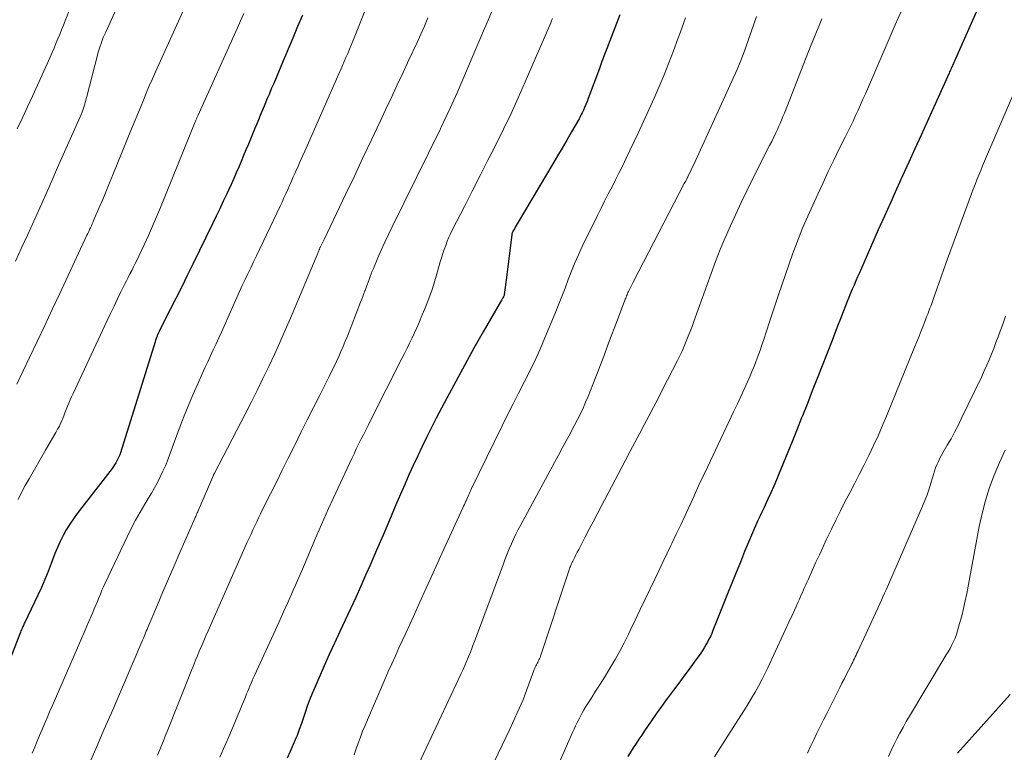
# Model space of a CAD drawing. Units: feet. Extents: x 1925000 to 1930002, y 500000 to 505000.
# Drawn here: x 1926670 to 1926782, y 500086 to 500170 of the extents above; entities that cross this region are included whole.
import ezdxf

# ---------------------------------------------------------------- set-up
doc = ezdxf.new("R2010")
doc.units = ezdxf.units.FT
doc.header["$LTSCALE"] = 100
doc.header["$MEASUREMENT"] = 0
doc.layers.add('CONTOUR INDEX', color=32, linetype='Continuous', lineweight=25)
doc.layers.add('CONTOUR INTERMEDIATE', color=40, linetype='Continuous', lineweight=15)

msp = doc.modelspace()

# ---------------------------------------------------------------- linework, layer by layer
at = {"layer": 'CONTOUR INDEX', "flags": 128}
for points, elevation in [([(1926780.89, 500175.05), (1926776.6, 500165.35), (1926776.54, 500165.22), (1926776.48, 500165.09), (1926776.42, 500164.96), (1926776.37, 500164.83), (1926776.31, 500164.7), (1926776.25, 500164.57), (1926776.19, 500164.43), (1926776.13, 500164.3), (1926776.13, 500164.29), (1926776.06, 500164.15), (1926776, 500164.01), (1926775.94, 500163.87), (1926775.88, 500163.73), (1926773.39, 500158.2), (1926772.7, 500156.66), (1926772, 500155.13), (1926771.3, 500153.59), (1926770.6, 500152.06), (1926769.9, 500150.52), (1926769.21, 500148.98), (1926768.52, 500147.44), (1926767.83, 500145.9), (1926765.69, 500141.03), (1926765.48, 500140.56), (1926765.28, 500140.09), (1926765.08, 500139.62), (1926764.88, 500139.15), (1926764.69, 500138.68), (1926764.49, 500138.21), (1926764.3, 500137.74), (1926764.12, 500137.26), (1926763.85, 500136.58), (1926763.53, 500135.77), (1926763.21, 500134.95), (1926762.9, 500134.14), (1926762.58, 500133.33), (1926761.45, 500130.42), (1926760.89, 500129), (1926760.33, 500127.58), (1926759.77, 500126.16), (1926759.21, 500124.75), (1926759.12, 500124.51), (1926758.6, 500123.21), (1926758.08, 500121.91), (1926757.55, 500120.62), (1926757.03, 500119.32), (1926756.58, 500118.22), (1926756.27, 500117.47), (1926755.95, 500116.73), (1926755.62, 500116), (1926755.28, 500115.26), (1926755.08, 500114.85), (1926754.84, 500114.33), (1926754.59, 500113.8), (1926754.35, 500113.28), (1926754.1, 500112.76), (1926753.86, 500112.23), (1926753.63, 500111.71), (1926753.4, 500111.17), (1926753.18, 500110.64), (1926752.64, 500109.31), (1926752.15, 500108.11), (1926751.67, 500106.91), (1926751.18, 500105.71), (1926750.7, 500104.5), (1926749.03, 500100.33), (1926748.89, 500099.99), (1926748.74, 500099.65), (1926748.58, 500099.32), (1926748.41, 500098.99), (1926748.23, 500098.67), (1926748.05, 500098.36), (1926747.85, 500098.05), (1926747.64, 500097.74), (1926746.91, 500096.73), (1926746.32, 500095.93), (1926745.74, 500095.13), (1926745.15, 500094.33), (1926744.56, 500093.54), (1926743.88, 500092.62), (1926743.62, 500092.27), (1926743.36, 500091.92), (1926743.11, 500091.56), (1926742.86, 500091.2), (1926741.27, 500088.91), (1926740.94, 500088.43), (1926740.61, 500087.94), (1926740.29, 500087.45), (1926739.97, 500086.96), (1926739.36, 500086)], 700), ([(1926702.36, 500170.34), (1926701.81, 500169.03), (1926701.27, 500167.72), (1926700.71, 500166.39), (1926700.44, 500165.75), (1926700.18, 500165.12), (1926699.91, 500164.48), (1926699.64, 500163.84), (1926699.37, 500163.21), (1926699.1, 500162.57), (1926698.83, 500161.93), (1926698.57, 500161.3), (1926698.37, 500160.83), (1926698.01, 500159.96), (1926697.65, 500159.09), (1926697.29, 500158.22), (1926696.93, 500157.36), (1926696.23, 500155.66), (1926695.95, 500155.01), (1926695.68, 500154.35), (1926695.4, 500153.69), (1926695.12, 500153.04), (1926694.83, 500152.38), (1926694.55, 500151.73), (1926694.25, 500151.08), (1926693.96, 500150.43), (1926693.76, 500150.01), (1926693.36, 500149.15), (1926692.96, 500148.3), (1926692.56, 500147.45), (1926692.15, 500146.59), (1926689.91, 500141.98), (1926689.28, 500140.69), (1926688.64, 500139.4), (1926687.99, 500138.11), (1926687.34, 500136.83), (1926686.11, 500134.44), (1926686.07, 500134.35), (1926686.03, 500134.27), (1926685.99, 500134.19), (1926685.95, 500134.1), (1926685.91, 500134), (1926685.87, 500133.91), (1926685.84, 500133.82), (1926685.81, 500133.72), (1926685.79, 500133.67), (1926685.75, 500133.55), (1926685.71, 500133.43), (1926685.67, 500133.3), (1926685.63, 500133.18), (1926681.67, 500120.55), (1926681.59, 500120.31), (1926681.49, 500120.07), (1926681.39, 500119.84), (1926681.27, 500119.61), (1926681.15, 500119.39), (1926681.01, 500119.17), (1926680.87, 500118.96), (1926680.72, 500118.75), (1926676.77, 500113.64), (1926676.33, 500113.03), (1926675.91, 500112.41), (1926675.52, 500111.77), (1926675.16, 500111.12), (1926674.83, 500110.44), (1926674.52, 500109.76), (1926674.23, 500109.07), (1926673.96, 500108.37), (1926673.81, 500107.94), (1926673.46, 500107.03), (1926673.1, 500106.12), (1926672.71, 500105.23), (1926672.3, 500104.34), (1926670.77, 500101.15), (1926670.71, 500101.03), (1926670.65, 500100.9), (1926670.59, 500100.78), (1926670.53, 500100.65), (1926670.47, 500100.52), (1926670.41, 500100.4), (1926670.36, 500100.27), (1926670.31, 500100.14), (1926666.3, 500089.86)], 740), ([(1926738.45, 500170.35), (1926737.31, 500167.4), (1926737.01, 500166.62), (1926736.72, 500165.84), (1926736.42, 500165.06), (1926736.13, 500164.27), (1926734.85, 500160.85), (1926734.72, 500160.51), (1926734.59, 500160.17), (1926734.45, 500159.84), (1926734.3, 500159.51), (1926734.15, 500159.2), (1926734.07, 500159.03), (1926733.99, 500158.86), (1926733.9, 500158.7), (1926733.81, 500158.54), (1926732.95, 500157.04), (1926732.42, 500156.12), (1926731.89, 500155.21), (1926731.36, 500154.31), (1926730.82, 500153.4), (1926726.88, 500146.78), (1926726.77, 500146.6), (1926726.66, 500146.41), (1926726.56, 500146.22), (1926726.46, 500146.03), (1926726.3, 500145.74), (1926726.28, 500145.7), (1926726.26, 500145.65), (1926726.24, 500145.6), (1926726.22, 500145.55), (1926726.21, 500145.5), (1926726.19, 500145.44), (1926726.18, 500145.39), (1926726.17, 500145.34), (1926725.54, 500140.2), (1926725.5, 500139.92), (1926725.46, 500139.63), (1926725.42, 500139.34), (1926725.38, 500139.06), (1926725.31, 500138.53), (1926725.31, 500138.51), (1926725.3, 500138.49), (1926725.29, 500138.46), (1926725.29, 500138.44), (1926725.25, 500138.36), (1926725.25, 500138.34), (1926725.24, 500138.32), (1926725.23, 500138.29), (1926725.21, 500138.27), (1926725.16, 500138.17), (1926725.12, 500138.1), (1926725.07, 500138.03), (1926725.03, 500137.96), (1926724.99, 500137.89), (1926722.92, 500134.3), (1926721.86, 500132.43), (1926720.81, 500130.55), (1926719.79, 500128.66), (1926718.77, 500126.76), (1926717.57, 500124.47), (1926717.03, 500123.41), (1926716.49, 500122.35), (1926715.97, 500121.27), (1926715.47, 500120.19), (1926714.97, 500119.11), (1926714.48, 500118.02), (1926714, 500116.93), (1926713.53, 500115.83), (1926713, 500114.6), (1926712.27, 500112.89), (1926711.53, 500111.18), (1926710.79, 500109.47), (1926710.05, 500107.76), (1926709.58, 500106.68), (1926709, 500105.37), (1926708.42, 500104.07), (1926707.82, 500102.78), (1926707.21, 500101.48), (1926706.6, 500100.19), (1926706, 500098.89), (1926705.42, 500097.59), (1926704.84, 500096.29), (1926703.76, 500093.84), (1926703.48, 500093.17), (1926703.21, 500092.5), (1926702.96, 500091.81), (1926702.73, 500091.12), (1926702.5, 500090.43), (1926702.27, 500089.74), (1926702.01, 500089.06), (1926701.75, 500088.38), (1926701.65, 500088.14), (1926701.33, 500087.35), (1926700.98, 500086.57), (1926700.62, 500085.79)], 720)]:
    msp.add_lwpolyline(points, dxfattribs=dict(at, elevation=elevation))
at = {"layer": 'CONTOUR INTERMEDIATE', "flags": 128}
for points, elevation in [([(1926713.53, 500181.04), (1926708.08, 500167.38), (1926707.89, 500166.91), (1926707.7, 500166.45), (1926707.51, 500165.98), (1926707.31, 500165.52), (1926707.11, 500165.05), (1926706.92, 500164.59), (1926706.72, 500164.13), (1926706.51, 500163.67), (1926702.62, 500154.87), (1926702.37, 500154.3), (1926702.12, 500153.73), (1926701.87, 500153.16), (1926701.62, 500152.58), (1926701.54, 500152.4), (1926701.33, 500151.92), (1926701.12, 500151.44), (1926700.91, 500150.96), (1926700.7, 500150.48), (1926700.49, 500150.01), (1926700.27, 500149.53), (1926700.05, 500149.06), (1926699.82, 500148.59), (1926697.13, 500142.95), (1926696.81, 500142.27), (1926696.49, 500141.59), (1926696.17, 500140.91), (1926695.85, 500140.24), (1926695.53, 500139.56), (1926695.22, 500138.88), (1926694.91, 500138.19), (1926694.61, 500137.51), (1926693.48, 500134.96), (1926693.18, 500134.28), (1926692.87, 500133.6), (1926692.55, 500132.92), (1926692.23, 500132.24), (1926691.91, 500131.57), (1926691.6, 500130.89), (1926691.28, 500130.21), (1926690.97, 500129.53), (1926690.46, 500128.38), (1926689.9, 500127.12), (1926689.37, 500125.85), (1926688.86, 500124.57), (1926688.37, 500123.28), (1926687.31, 500120.39), (1926687.06, 500119.73), (1926686.79, 500119.07), (1926686.5, 500118.43), (1926686.2, 500117.79), (1926685.88, 500117.16), (1926685.55, 500116.54), (1926685.2, 500115.93), (1926684.83, 500115.32), (1926684.46, 500114.71), (1926683.91, 500113.79), (1926683.39, 500112.86), (1926682.9, 500111.91), (1926682.43, 500110.96), (1926679.95, 500105.72), (1926679.76, 500105.3), (1926679.58, 500104.89), (1926679.4, 500104.47), (1926679.22, 500104.04), (1926679.05, 500103.62), (1926678.88, 500103.2), (1926678.7, 500102.78), (1926678.52, 500102.36), (1926678.35, 500101.96), (1926678.08, 500101.35), (1926677.81, 500100.73), (1926677.54, 500100.11), (1926677.28, 500099.49), (1926673.91, 500091.72), (1926673.62, 500091.05), (1926673.33, 500090.38), (1926673.05, 500089.71), (1926672.77, 500089.05), (1926672.49, 500088.38), (1926672.21, 500087.71), (1926671.93, 500087.04), (1926671.65, 500086.37)], 736), ([(1926689.37, 500172.11), (1926685.66, 500163.88), (1926685.31, 500163.07), (1926684.96, 500162.27), (1926684.61, 500161.46), (1926684.28, 500160.64), (1926683.95, 500159.83), (1926683.62, 500159.02), (1926683.28, 500158.2), (1926682.95, 500157.39), (1926680.83, 500152.17), (1926680.45, 500151.24), (1926680.06, 500150.3), (1926679.67, 500149.37), (1926679.27, 500148.44), (1926678.66, 500147.03), (1926678.57, 500146.81), (1926678.47, 500146.59), (1926678.37, 500146.37), (1926678.27, 500146.15), (1926678.17, 500145.93), (1926678.07, 500145.72), (1926677.97, 500145.5), (1926677.87, 500145.28), (1926674.79, 500138.67), (1926673.93, 500136.84), (1926673.08, 500135.02), (1926672.21, 500133.2), (1926671.35, 500131.38), (1926669.9, 500128.36)], 748), ([(1926681.16, 500170.94), (1926680.01, 500168.41), (1926679.87, 500168.09), (1926679.73, 500167.77), (1926679.6, 500167.44), (1926679.48, 500167.12), (1926679.37, 500166.79), (1926679.26, 500166.46), (1926679.16, 500166.13), (1926679.07, 500165.79), (1926677.84, 500161.08), (1926677.78, 500160.86), (1926677.73, 500160.63), (1926677.67, 500160.41), (1926677.61, 500160.19), (1926677.55, 500159.96), (1926677.52, 500159.85), (1926677.49, 500159.74), (1926677.45, 500159.63), (1926677.42, 500159.52), (1926677.38, 500159.41), (1926677.33, 500159.3), (1926677.29, 500159.19), (1926677.24, 500159.09), (1926674.54, 500152.99), (1926673.86, 500151.46), (1926673.18, 500149.94), (1926672.5, 500148.42), (1926671.82, 500146.89), (1926671.13, 500145.37), (1926670.44, 500143.85), (1926669.74, 500142.34)], 752), ([(1926675.86, 500170.82), (1926675.4, 500169.69), (1926675.19, 500169.17), (1926674.98, 500168.65), (1926674.77, 500168.14), (1926674.56, 500167.62), (1926674.35, 500167.1), (1926674.14, 500166.58), (1926673.91, 500166.07), (1926673.69, 500165.56), (1926671.7, 500161.17), (1926671.12, 500159.9), (1926670.53, 500158.65), (1926669.94, 500157.39)], 756), ([(1926695.69, 500170.5), (1926695.33, 500169.7), (1926694.98, 500168.89), (1926690.48, 500158.89), (1926690.44, 500158.8), (1926690.4, 500158.71), (1926690.36, 500158.63), (1926690.33, 500158.54), (1926690.29, 500158.45), (1926690.25, 500158.37), (1926690.22, 500158.28), (1926690.18, 500158.19), (1926686.24, 500148.46), (1926685.79, 500147.39), (1926685.33, 500146.31), (1926684.86, 500145.25), (1926684.37, 500144.19), (1926683.75, 500142.89), (1926683.56, 500142.49), (1926683.36, 500142.09), (1926683.16, 500141.69), (1926682.96, 500141.29), (1926682.75, 500140.89), (1926682.55, 500140.49), (1926682.35, 500140.09), (1926682.15, 500139.69), (1926681.74, 500138.86), (1926681.35, 500138.04), (1926680.95, 500137.22), (1926680.56, 500136.4), (1926680.17, 500135.57), (1926676.29, 500127.28), (1926676.13, 500126.92), (1926675.97, 500126.56), (1926675.82, 500126.2), (1926675.67, 500125.83), (1926675.52, 500125.47), (1926675.37, 500125.1), (1926675.23, 500124.74), (1926675.08, 500124.37), (1926675.05, 500124.3), (1926674.89, 500123.93), (1926674.73, 500123.57), (1926674.54, 500123.21), (1926674.35, 500122.86), (1926674.22, 500122.64), (1926673.96, 500122.19), (1926673.69, 500121.73), (1926673.43, 500121.28), (1926673.16, 500120.82), (1926671.29, 500117.59), (1926670.85, 500116.81), (1926670.44, 500116.02), (1926670.05, 500115.22)], 744), ([(1926723.86, 500170.66), (1926723.47, 500169.74), (1926723.08, 500168.81), (1926719.94, 500161.49), (1926719.76, 500161.07), (1926719.58, 500160.66), (1926719.39, 500160.25), (1926719.21, 500159.84), (1926719.08, 500159.56), (1926718.95, 500159.29), (1926718.83, 500159.02), (1926718.7, 500158.75), (1926718.57, 500158.48), (1926718.44, 500158.21), (1926718.31, 500157.95), (1926718.18, 500157.68), (1926718.05, 500157.41), (1926712.58, 500146.26), (1926712.15, 500145.38), (1926711.74, 500144.49), (1926711.33, 500143.6), (1926710.94, 500142.7), (1926710.43, 500141.52), (1926710.3, 500141.21), (1926710.17, 500140.9), (1926710.05, 500140.59), (1926709.94, 500140.27), (1926709.83, 500139.96), (1926709.71, 500139.64), (1926709.6, 500139.33), (1926709.49, 500139.02), (1926709.47, 500138.98), (1926709.35, 500138.66), (1926709.23, 500138.33), (1926709.11, 500138), (1926708.98, 500137.67), (1926707.48, 500133.81), (1926707.24, 500133.23), (1926707, 500132.64), (1926706.75, 500132.07), (1926706.5, 500131.49), (1926706.23, 500130.92), (1926705.96, 500130.35), (1926705.68, 500129.78), (1926705.4, 500129.22), (1926704.34, 500127.11), (1926703.62, 500125.69), (1926702.91, 500124.27), (1926702.2, 500122.84), (1926701.49, 500121.41), (1926701.41, 500121.27), (1926700.74, 500119.91), (1926700.07, 500118.56), (1926699.4, 500117.21), (1926698.72, 500115.85), (1926697.84, 500114.07), (1926697.61, 500113.61), (1926697.39, 500113.15), (1926697.17, 500112.68), (1926696.95, 500112.22), (1926696.73, 500111.76), (1926696.52, 500111.29), (1926696.3, 500110.82), (1926696.1, 500110.36), (1926691.64, 500100.27), (1926691.4, 500099.72), (1926691.16, 500099.16), (1926690.92, 500098.61), (1926690.68, 500098.05), (1926690.64, 500097.95), (1926690.43, 500097.44), (1926690.22, 500096.93), (1926690.01, 500096.42), (1926689.81, 500095.9), (1926687, 500088.83), (1926686.78, 500088.29), (1926686.57, 500087.75), (1926686.35, 500087.22), (1926686.13, 500086.68), (1926685.9, 500086.15)], 728), ([(1926753.97, 500170.17), (1926753.68, 500169.3), (1926753.39, 500168.43), (1926753.09, 500167.56), (1926752.79, 500166.7), (1926752.47, 500165.84), (1926752.13, 500164.99), (1926751.78, 500164.15), (1926751.41, 500163.31), (1926746.82, 500153.27), (1926746.69, 500153), (1926746.57, 500152.74), (1926746.44, 500152.47), (1926746.31, 500152.21), (1926746.18, 500151.94), (1926746.05, 500151.68), (1926745.91, 500151.42), (1926745.78, 500151.16), (1926739.99, 500140.04), (1926739.88, 500139.81), (1926739.76, 500139.57), (1926739.65, 500139.34), (1926739.53, 500139.11), (1926739.43, 500138.88), (1926739.37, 500138.76), (1926739.32, 500138.64), (1926739.27, 500138.51), (1926739.21, 500138.39), (1926739.16, 500138.26), (1926739.12, 500138.14), (1926739.07, 500138.01), (1926739.02, 500137.89), (1926738.3, 500135.97), (1926737.89, 500134.88), (1926737.48, 500133.79), (1926737.06, 500132.71), (1926736.65, 500131.62), (1926735.39, 500128.31), (1926735.12, 500127.63), (1926734.85, 500126.96), (1926734.56, 500126.29), (1926734.27, 500125.63), (1926733.96, 500124.97), (1926733.64, 500124.32), (1926733.31, 500123.67), (1926732.97, 500123.03), (1926732.79, 500122.69), (1926732.35, 500121.88), (1926731.91, 500121.07), (1926731.47, 500120.26), (1926731.03, 500119.45), (1926727.19, 500112.35), (1926726.91, 500111.81), (1926726.63, 500111.27), (1926726.37, 500110.72), (1926726.12, 500110.17), (1926725.88, 500109.61), (1926725.65, 500109.05), (1926725.42, 500108.49), (1926725.21, 500107.92), (1926721.92, 500099.06), (1926721.75, 500098.6), (1926721.57, 500098.14), (1926721.39, 500097.68), (1926721.2, 500097.23), (1926721.01, 500096.78), (1926720.82, 500096.32), (1926720.62, 500095.88), (1926720.41, 500095.43), (1926715.28, 500084.51)], 712), ([(1926770.43, 500170.76), (1926769.75, 500169.21), (1926769.07, 500167.65), (1926766.36, 500161.39), (1926766.08, 500160.77), (1926765.81, 500160.14), (1926765.53, 500159.52), (1926765.25, 500158.9), (1926764.96, 500158.28), (1926764.67, 500157.66), (1926764.37, 500157.05), (1926764.07, 500156.44), (1926763.4, 500155.11), (1926762.77, 500153.83), (1926762.15, 500152.55), (1926761.55, 500151.26), (1926760.96, 500149.96), (1926759.64, 500147.05), (1926759.22, 500146.08), (1926758.82, 500145.11), (1926758.45, 500144.13), (1926758.09, 500143.13), (1926756.49, 500138.51), (1926756.13, 500137.48), (1926755.79, 500136.45), (1926755.45, 500135.42), (1926755.11, 500134.38), (1926754.78, 500133.33), (1926754.61, 500132.82), (1926754.44, 500132.3), (1926754.26, 500131.8), (1926754.07, 500131.29), (1926753.88, 500130.78), (1926753.68, 500130.28), (1926753.47, 500129.78), (1926753.25, 500129.29), (1926752.95, 500128.61), (1926752.57, 500127.77), (1926752.19, 500126.94), (1926751.81, 500126.11), (1926751.42, 500125.28), (1926748.44, 500118.96), (1926747.92, 500117.86), (1926747.41, 500116.76), (1926746.9, 500115.65), (1926746.39, 500114.55), (1926746.37, 500114.49), (1926745.87, 500113.41), (1926745.37, 500112.34), (1926744.87, 500111.27), (1926744.36, 500110.21), (1926744.25, 500109.99), (1926743.79, 500109.03), (1926743.33, 500108.08), (1926742.87, 500107.12), (1926742.41, 500106.16), (1926741.89, 500105.06), (1926741.32, 500103.88), (1926740.76, 500102.69), (1926740.2, 500101.5), (1926739.63, 500100.31), (1926739.44, 500099.91), (1926738.96, 500098.93), (1926738.46, 500097.96), (1926737.92, 500097.02), (1926737.36, 500096.08), (1926737.24, 500095.88), (1926736.73, 500095.05), (1926736.21, 500094.23), (1926735.7, 500093.41), (1926735.18, 500092.59), (1926734.58, 500091.66), (1926734.37, 500091.3), (1926734.16, 500090.95), (1926733.96, 500090.58), (1926733.77, 500090.21), (1926733.59, 500089.84), (1926733.41, 500089.46), (1926733.24, 500089.09), (1926733.07, 500088.71), (1926730.03, 500081.83)], 704), ([(1926716.62, 500170.02), (1926716.23, 500169.08), (1926715.82, 500168.15), (1926715.4, 500167.23), (1926714.47, 500165.23), (1926713.81, 500163.81), (1926713.14, 500162.39), (1926712.48, 500160.96), (1926711.81, 500159.54), (1926711.2, 500158.23), (1926710.23, 500156.15), (1926709.25, 500154.08), (1926708.27, 500152.01), (1926707.28, 500149.94), (1926704.82, 500144.81), (1926704.79, 500144.73), (1926704.75, 500144.66), (1926704.71, 500144.58), (1926704.68, 500144.51), (1926704.64, 500144.43), (1926704.61, 500144.36), (1926704.57, 500144.28), (1926704.53, 500144.21), (1926704.38, 500143.9), (1926704.36, 500143.85), (1926704.34, 500143.8), (1926704.32, 500143.76), (1926704.3, 500143.71), (1926704.28, 500143.66), (1926704.26, 500143.62), (1926704.24, 500143.57), (1926704.22, 500143.52), (1926701.01, 500135.86), (1926700.42, 500134.47), (1926699.81, 500133.09), (1926699.18, 500131.71), (1926698.54, 500130.34), (1926697.88, 500128.98), (1926697.21, 500127.62), (1926696.53, 500126.26), (1926695.84, 500124.92), (1926692.36, 500118.22), (1926692.35, 500118.2), (1926692.34, 500118.18), (1926692.33, 500118.16), (1926692.32, 500118.14), (1926692.29, 500118.07), (1926692.28, 500118.05), (1926692.27, 500118.03), (1926692.26, 500118.01), (1926692.25, 500117.99), (1926690.5, 500113.93), (1926690.46, 500113.82), (1926690.41, 500113.72), (1926690.37, 500113.61), (1926690.32, 500113.5), (1926690.27, 500113.4), (1926690.23, 500113.29), (1926690.18, 500113.18), (1926690.13, 500113.08), (1926688.43, 500109.18), (1926687.79, 500107.69), (1926687.15, 500106.21), (1926686.51, 500104.72), (1926685.88, 500103.23), (1926684.79, 500100.65), (1926684.71, 500100.45), (1926684.62, 500100.24), (1926684.53, 500100.04), (1926684.45, 500099.84), (1926684.36, 500099.63), (1926684.28, 500099.43), (1926684.19, 500099.23), (1926684.1, 500099.02), (1926680.8, 500091.31), (1926679.84, 500089.08), (1926678.87, 500086.85), (1926677.89, 500084.63)], 732), ([(1926730.78, 500169.93), (1926730.73, 500169.81), (1926730.68, 500169.7), (1926730.64, 500169.58), (1926730.59, 500169.47), (1926727.7, 500162.75), (1926726.91, 500160.94), (1926726.09, 500159.14), (1926725.23, 500157.36), (1926724.36, 500155.59), (1926724.34, 500155.57), (1926723.46, 500153.82), (1926722.56, 500152.07), (1926721.67, 500150.32), (1926720.78, 500148.57), (1926719.44, 500145.96), (1926719.22, 500145.51), (1926719.01, 500145.06), (1926718.82, 500144.61), (1926718.65, 500144.14), (1926718.48, 500143.68), (1926718.33, 500143.21), (1926718.18, 500142.73), (1926718.04, 500142.26), (1926717.73, 500141.15), (1926717.43, 500140.12), (1926717.1, 500139.11), (1926716.73, 500138.1), (1926716.34, 500137.1), (1926715.88, 500135.97), (1926715.63, 500135.37), (1926715.37, 500134.77), (1926715.1, 500134.18), (1926714.83, 500133.6), (1926714.54, 500133.01), (1926714.26, 500132.43), (1926713.97, 500131.85), (1926713.68, 500131.27), (1926710.11, 500124.2), (1926709.83, 500123.66), (1926709.56, 500123.13), (1926709.29, 500122.59), (1926709.02, 500122.05), (1926708.75, 500121.51), (1926708.49, 500120.97), (1926708.23, 500120.43), (1926707.97, 500119.88), (1926705.89, 500115.42), (1926705.33, 500114.21), (1926704.79, 500113), (1926704.25, 500111.78), (1926703.73, 500110.55), (1926703.58, 500110.17), (1926703.14, 500109.13), (1926702.7, 500108.09), (1926702.25, 500107.05), (1926701.81, 500106.01), (1926701.73, 500105.83), (1926701.24, 500104.7), (1926700.74, 500103.57), (1926700.23, 500102.44), (1926699.72, 500101.32), (1926696.91, 500095.21), (1926696.78, 500094.91), (1926696.64, 500094.61), (1926696.52, 500094.31), (1926696.39, 500094), (1926696.27, 500093.7), (1926696.15, 500093.4), (1926696.02, 500093.1), (1926695.9, 500092.79), (1926694.1, 500088.48), (1926693.54, 500087.18), (1926692.97, 500085.9)], 724), ([(1926745.91, 500170.02), (1926745.3, 500168.31), (1926745.05, 500167.62), (1926744.55, 500166.26), (1926744.02, 500164.9), (1926743.48, 500163.55), (1926742.92, 500162.2), (1926742.34, 500160.87), (1926741.74, 500159.54), (1926741.14, 500158.21), (1926740.52, 500156.89), (1926739.18, 500154.05), (1926738.78, 500153.23), (1926738.38, 500152.41), (1926737.97, 500151.6), (1926737.56, 500150.79), (1926737.14, 500149.99), (1926736.72, 500149.18), (1926736.32, 500148.36), (1926735.91, 500147.55), (1926734.17, 500143.99), (1926733.74, 500143.07), (1926733.32, 500142.14), (1926732.94, 500141.19), (1926732.58, 500140.24), (1926732.23, 500139.28), (1926731.86, 500138.33), (1926731.49, 500137.38), (1926731.11, 500136.43), (1926729.94, 500133.6), (1926729.4, 500132.33), (1926728.82, 500131.06), (1926728.22, 500129.81), (1926727.59, 500128.57), (1926726.94, 500127.34), (1926726.31, 500126.1), (1926725.69, 500124.86), (1926725.07, 500123.61), (1926721.59, 500116.47), (1926721.51, 500116.3), (1926721.43, 500116.13), (1926721.35, 500115.96), (1926721.28, 500115.78), (1926721.2, 500115.61), (1926721.13, 500115.44), (1926721.05, 500115.26), (1926720.97, 500115.09), (1926720.96, 500115.05), (1926720.87, 500114.86), (1926720.78, 500114.67), (1926720.69, 500114.48), (1926720.61, 500114.29), (1926718.24, 500109.14), (1926717.56, 500107.64), (1926716.88, 500106.13), (1926716.2, 500104.63), (1926715.52, 500103.12), (1926714.98, 500101.9), (1926714.57, 500101.01), (1926714.17, 500100.11), (1926713.76, 500099.22), (1926713.34, 500098.33), (1926712.93, 500097.43), (1926712.52, 500096.54), (1926712.12, 500095.64), (1926711.73, 500094.74), (1926709.75, 500090.16), (1926709.48, 500089.5), (1926709.21, 500088.85), (1926708.96, 500088.18), (1926708.72, 500087.51), (1926708.49, 500086.84), (1926708.25, 500086.17)], 716), ([(1926761.41, 500169.9), (1926761.1, 500169.16), (1926760.8, 500168.43), (1926760.49, 500167.69), (1926760.2, 500166.94), (1926759.9, 500166.2), (1926757.15, 500159.19), (1926756.99, 500158.79), (1926756.83, 500158.39), (1926756.66, 500158), (1926756.49, 500157.61), (1926756.4, 500157.41), (1926756.17, 500156.93), (1926755.94, 500156.44), (1926755.71, 500155.96), (1926755.47, 500155.48), (1926753.54, 500151.65), (1926752.89, 500150.33), (1926752.25, 500149.01), (1926751.63, 500147.69), (1926751.02, 500146.36), (1926750.43, 500145.01), (1926749.87, 500143.66), (1926749.33, 500142.3), (1926748.82, 500140.93), (1926746.87, 500135.49), (1926746.66, 500134.92), (1926746.45, 500134.35), (1926746.23, 500133.79), (1926746, 500133.22), (1926745.76, 500132.66), (1926745.52, 500132.11), (1926745.26, 500131.56), (1926744.99, 500131.02), (1926743.3, 500127.73), (1926742.79, 500126.72), (1926742.27, 500125.72), (1926741.75, 500124.72), (1926741.22, 500123.71), (1926740.7, 500122.71), (1926740.17, 500121.71), (1926739.64, 500120.71), (1926739.11, 500119.71), (1926736.32, 500114.43), (1926735.86, 500113.57), (1926735.41, 500112.7), (1926734.95, 500111.83), (1926734.51, 500110.96), (1926733.93, 500109.84), (1926733.77, 500109.53), (1926733.61, 500109.22), (1926733.45, 500108.91), (1926733.3, 500108.6), (1926733.1, 500108.21), (1926733.04, 500108.09), (1926732.99, 500107.97), (1926732.93, 500107.84), (1926732.88, 500107.72), (1926732.83, 500107.59), (1926732.78, 500107.47), (1926732.73, 500107.34), (1926732.69, 500107.21), (1926729.43, 500097.4), (1926729.38, 500097.25), (1926729.32, 500097.11), (1926729.25, 500096.97), (1926729.18, 500096.83), (1926729.11, 500096.68), (1926729.04, 500096.55), (1926728.97, 500096.42), (1926728.9, 500096.29), (1926728.84, 500096.16), (1926728.77, 500096.03), (1926728.72, 500095.89), (1926728.66, 500095.75), (1926727.7, 500093.09), (1926727.63, 500092.9), (1926727.56, 500092.72), (1926727.48, 500092.54), (1926727.41, 500092.36), (1926727.05, 500091.53), (1926726.79, 500090.94), (1926726.52, 500090.35), (1926726.25, 500089.76), (1926725.98, 500089.18), (1926720.9, 500078.59)], 708), ([(1926784.25, 500163.86), (1926780.13, 500154.24), (1926779.9, 500153.71), (1926779.68, 500153.19), (1926779.47, 500152.66), (1926779.25, 500152.13), (1926779.04, 500151.6), (1926778.84, 500151.06), (1926778.63, 500150.53), (1926778.43, 500149.99), (1926775.56, 500142.18), (1926775.28, 500141.43), (1926775.01, 500140.67), (1926774.74, 500139.91), (1926774.48, 500139.16), (1926774.18, 500138.31), (1926774.06, 500137.97), (1926773.95, 500137.64), (1926773.83, 500137.31), (1926773.7, 500136.98), (1926773.58, 500136.65), (1926773.46, 500136.32), (1926773.33, 500135.99), (1926773.2, 500135.66), (1926772.96, 500135.05), (1926772.71, 500134.42), (1926772.46, 500133.79), (1926772.21, 500133.16), (1926771.95, 500132.54), (1926768.76, 500124.71), (1926768.29, 500123.58), (1926767.8, 500122.46), (1926767.29, 500121.35), (1926766.76, 500120.24), (1926766.71, 500120.14), (1926766.19, 500119.09), (1926765.67, 500118.05), (1926765.13, 500117.02), (1926764.59, 500115.99), (1926764.04, 500114.95), (1926763.52, 500113.92), (1926763, 500112.88), (1926762.5, 500111.84), (1926761.92, 500110.63), (1926761.52, 500109.78), (1926761.13, 500108.93), (1926760.74, 500108.08), (1926760.35, 500107.22), (1926759.85, 500106.08), (1926759.72, 500105.79), (1926759.59, 500105.51), (1926759.46, 500105.22), (1926759.33, 500104.94), (1926759.21, 500104.65), (1926759.08, 500104.36), (1926758.95, 500104.08), (1926758.82, 500103.79), (1926758.69, 500103.49), (1926758.49, 500103.06), (1926758.3, 500102.62), (1926758.1, 500102.19), (1926757.9, 500101.75), (1926755.27, 500096.09), (1926754.93, 500095.39), (1926754.58, 500094.69), (1926754.21, 500094), (1926753.82, 500093.31), (1926753.42, 500092.63), (1926753.02, 500091.96), (1926752.61, 500091.29), (1926752.19, 500090.63), (1926749.59, 500086.55), (1926749.22, 500085.94)], 696), ([(1926782.3, 500136.07), (1926781.94, 500135.06), (1926781.7, 500134.38), (1926781.46, 500133.72), (1926781.21, 500133.07), (1926780.96, 500132.42), (1926780.71, 500131.77), (1926780.44, 500131.13), (1926780.17, 500130.49), (1926779.88, 500129.85), (1926779.59, 500129.22), (1926777.27, 500124.39), (1926776.9, 500123.63), (1926776.51, 500122.87), (1926776.1, 500122.13), (1926775.67, 500121.39), (1926775.21, 500120.61), (1926775.02, 500120.26), (1926774.83, 500119.91), (1926774.66, 500119.55), (1926774.5, 500119.18), (1926774.35, 500118.81), (1926774.22, 500118.43), (1926774.09, 500118.05), (1926773.98, 500117.67), (1926773.81, 500117.1), (1926773.61, 500116.43), (1926773.39, 500115.77), (1926773.14, 500115.12), (1926772.87, 500114.47), (1926768.71, 500104.95), (1926768.54, 500104.56), (1926768.36, 500104.16), (1926768.18, 500103.76), (1926768, 500103.37), (1926765.5, 500097.93), (1926765.41, 500097.73), (1926765.31, 500097.53), (1926765.22, 500097.33), (1926765.12, 500097.13), (1926765.02, 500096.93), (1926764.93, 500096.73), (1926764.83, 500096.53), (1926764.73, 500096.33), (1926764.44, 500095.76), (1926764.19, 500095.28), (1926763.95, 500094.79), (1926763.7, 500094.31), (1926763.46, 500093.83), (1926761.97, 500090.89), (1926761.59, 500090.14), (1926761.22, 500089.39), (1926760.85, 500088.64), (1926760.49, 500087.88), (1926760.14, 500087.12), (1926759.8, 500086.35)], 692), ([(1926782.25, 500120.82), (1926781.62, 500119.42), (1926781.01, 500118.01), (1926780.49, 500116.57), (1926780.01, 500115.12), (1926779.63, 500113.64), (1926779.3, 500112.14), (1926777.88, 500104.54), (1926777.71, 500103.68), (1926777.52, 500102.82), (1926777.31, 500101.98), (1926777.08, 500101.13), (1926776.84, 500100.28), (1926776.71, 500099.87), (1926776.56, 500099.46), (1926776.39, 500099.07), (1926776.19, 500098.68), (1926775.99, 500098.29), (1926775.77, 500097.91), (1926775.55, 500097.54), (1926775.33, 500097.16), (1926771.39, 500090.59), (1926771.01, 500089.95), (1926770.64, 500089.3), (1926770.29, 500088.65), (1926769.94, 500087.99), (1926769.61, 500087.32), (1926769.29, 500086.65), (1926768.98, 500085.97)], 688), ([(1926782.81, 500093.04), (1926776.82, 500086.37)], 684)]:
    msp.add_lwpolyline(points, dxfattribs=dict(at, elevation=elevation))

doc.saveas('drawing.dxf')
